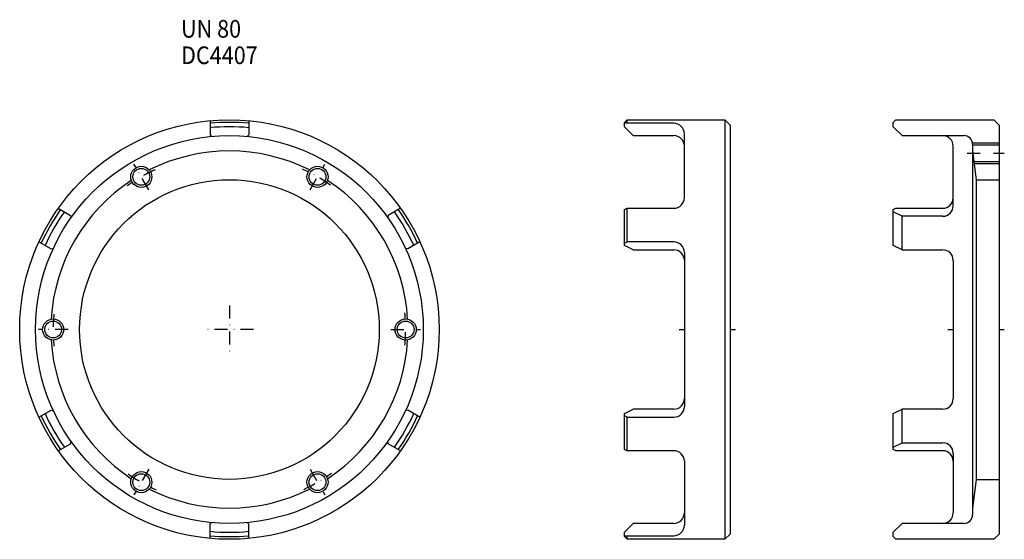
# Model space of a CAD drawing. Extents: x -556 to 3, y -119 to 176.
import ezdxf

# ---------------------------------------------------------------- set-up
doc = ezdxf.new("R2010")
doc.units = 0
doc.linetypes.add('DASHDOT', pattern=[14.702622, 7.351311, -3.675656, 0, -3.675656])
doc.layers.add('1', color=7, linetype='CONTINUOUS')
doc.styles.add('SIMPLEX', font='simplex')

msp = doc.modelspace()

# ---------------------------------------------------------------- linework, layer by layer
at = {"layer": '1', "color": 7}
for p, q in [((-447.7, 118.49), (-447.7, 110.45)), ((-425.7, 118.49), (-425.7, 110.45)), ((-211.05, 119), (-212.55, 117.5)), ((-212.55, 115), (-212.55, 117.5)), ((-211.05, 119), (-155.55, 119)), ((-211.05, 116.98), (-211.05, 119)), ((-152.55, 116), (-155.55, 119)), ((-155.55, 119), (-155.55, -119)), ((-58.5, 119), (-60, 117.5)), ((-60, 115), (-60, 117.5)), ((-58.5, 119), (-3, 119)), ((0, 116), (-3, 119)), ((-184.55, 116.98), (-212.55, 116.98)), ((-207.55, 110), (-212.55, 115)), ((-152.55, 116), (-152.55, -116)), ((-55, 110), (-60, 115)), ((0, 116), (0, -116)), ((-447.7, 110.45), (-446.79, 109.54)), ((-425.7, 110.45), (-426.61, 109.54)), ((-207.55, 110), (-184.55, 110)), ((-178.55, 74.77), (-178.55, 110.98)), ((-55, 110), (-20, 110)), ((-26, 70.25), (-26, 104)), ((-15, 105), (-15, -105)), ((-15, 104.8), (0, 104.8)), ((-15, 101.29), (-13, 85)), ((0, 95.2), (-14.25, 95.2)), ((-13, 85), (0, 85)), ((-13, 85), (-13, -85)), ((-533.82, 68.77), (-526.85, 64.75)), ((-339.58, 68.77), (-346.55, 64.75)), ((-212.55, 68.02), (-211.05, 68.77)), ((-212.55, 47.71), (-212.55, 68.02)), ((-211.05, 68.77), (-184.55, 68.77)), ((-211.05, 49.72), (-211.05, 68.77)), ((-60, 68.02), (-58.5, 68.77)), ((-60, 47.71), (-60, 68.02)), ((-58.5, 68.77), (-32, 68.77)), ((-526.85, 64.75), (-526.52, 63.5)), ((-346.55, 64.75), (-346.88, 63.5)), ((-346.55, 64.75), (-346.88, 63.5)), ((-55, 64.25), (-60, 66.76)), ((-32, 64.25), (-55, 64.25)), ((-55, 45.2), (-55, 64.25)), ((-544.82, 49.72), (-537.85, 45.7)), ((-537.85, 45.7), (-536.6, 46.03)), ((-335.55, 45.7), (-336.79, 46.03)), ((-328.58, 49.72), (-335.55, 45.7)), ((-212.55, 48.97), (-211.05, 49.72)), ((-207.55, 45.2), (-212.55, 47.71)), ((-184.55, 49.72), (-211.05, 49.72)), ((-207.55, 45.2), (-184.55, 45.2)), ((-55, 45.2), (-60, 47.71)), ((-55, 45.2), (-32, 45.2)), ((-178.55, 43.72), (-178.55, -43.72)), ((-26, 39.2), (-26, -39.2)), ((-544.82, -49.72), (-537.85, -45.7)), ((-537.85, -45.7), (-536.6, -46.03)), ((-335.55, -45.7), (-336.79, -46.03)), ((-335.55, -45.7), (-336.79, -46.03)), ((-328.58, -49.72), (-335.55, -45.7)), ((-212.55, -47.71), (-207.55, -45.2)), ((-212.55, -68.02), (-212.55, -47.71)), ((-211.05, -49.72), (-212.55, -48.97)), ((-211.05, -68.77), (-211.05, -49.72)), ((-211.05, -49.72), (-184.55, -49.72)), ((-184.55, -45.2), (-207.55, -45.2)), ((-60, -47.71), (-55, -45.2)), ((-60, -68.02), (-60, -47.71)), ((-32, -45.2), (-55, -45.2)), ((-55, -64.25), (-55, -45.2)), ((-533.82, -68.77), (-526.85, -64.75)), ((-526.85, -64.75), (-526.52, -63.5)), ((-346.55, -64.75), (-346.88, -63.5)), ((-339.58, -68.77), (-346.55, -64.75)), ((-60, -66.76), (-55, -64.25)), ((-55, -64.25), (-32, -64.25)), ((-211.05, -68.77), (-212.55, -68.02)), ((-184.55, -68.77), (-211.05, -68.77)), ((-58.5, -68.77), (-60, -68.02)), ((-32, -68.77), (-58.5, -68.77)), ((-26, -70.25), (-26, -104)), ((-178.55, -74.77), (-178.55, -110.98)), ((-13, -85), (-15, -101.29)), ((-13, -85), (0, -85)), ((-447.7, -110.45), (-446.79, -109.54)), ((-447.7, -118.49), (-447.7, -110.45)), ((-425.7, -110.45), (-426.61, -109.54)), ((-425.7, -118.49), (-425.7, -110.45)), ((-212.55, -115), (-207.55, -110)), ((-184.55, -110), (-207.55, -110)), ((-60, -115), (-55, -110)), ((-20, -110), (-55, -110)), ((-212.55, -117.5), (-212.55, -115)), ((-212.55, -116.98), (-184.55, -116.98)), ((-211.05, -119), (-211.05, -116.98)), ((-155.55, -119), (-152.55, -116)), ((-60, -117.5), (-60, -115)), ((-3, -119), (0, -116)), ((-212.55, -117.5), (-211.05, -119)), ((-155.55, -119), (-211.05, -119)), ((-60, -117.5), (-58.5, -119)), ((-3, -119), (-58.5, -119))]:
    msp.add_line(p, q, dxfattribs=at)
at = {"layer": '1', "color": 3}
for p, q in [((-15, 106), (0, 106)), ((0, 94), (-14.11, 94)), ((-181.55, 0), (-178.55, 0)), ((-152.55, 0), (-149.55, 0)), ((-29, 0), (-26, 0)), ((0, 0), (3, 0))]:
    msp.add_line(p, q, dxfattribs=at)
at = {"layer": '1', "color": 3, "linetype": 'DASHDOT'}
for p, q in [((-18, 100), (3, 100)), ((-482.46, 79.27), (-490.88, 93.84)), ((-390.93, 79.27), (-382.52, 93.84)), ((-436.7, 13.69), (-436.7, -13.69)), ((-528.23, 0), (-545.05, 0)), ((-423.01, 0), (-450.39, 0)), ((-345.17, 0), (-328.35, 0)), ((-482.46, -79.27), (-490.88, -93.84)), ((-390.93, -79.27), (-382.52, -93.84))]:
    msp.add_line(p, q, dxfattribs=at)
at = {"layer": '1', "color": 7}
for centre, radius in [((-436.7, 0), 119), ((-436.7, 0), 110), ((-486.7, 86.6), 4.8), ((-386.7, 86.6), 4.8), ((-436.7, 0), 85), ((-536.7, 0), 4.8), ((-336.7, 0), 4.8), ((-486.7, -86.6), 4.8), ((-386.7, -86.6), 4.8)]:
    msp.add_circle(centre, radius, dxfattribs=at)
at = {"layer": '1', "color": 3}
for centre in [(-486.7, 86.6), (-386.7, 86.6), (-536.7, 0), (-336.7, 0), (-486.7, -86.6), (-386.7, -86.6)]:
    msp.add_circle(centre, 6, dxfattribs=at)
at = {"layer": '1', "color": 7}
for centre, radius, start, end in [((-436.7, 0), 117.5, 84.6283, 95.3717), ((-436.7, 0), 115, 84.5111, 95.4889), ((-184.55, 110.98), 6, 0, 90), ((-184.55, 104), 6, 0, 90), ((-32, 104), 6, 0, 90), ((-20, 105), 5, 0, 90), ((-436.7, 0), 101.29, 63.3366, 116.6634), ((-436.7, 0), 101.29, 123.3366, 176.6634), ((-436.7, 0), 101.29, 3.3366, 56.6634), ((-184.55, 74.77), 6, 270, 0), ((-32, 74.77), 6, 270, 0), ((-436.7, 0), 117.5, 144.6283, 155.3717), ((-436.7, 0), 117.5, 24.6283, 35.3717), ((-32, 70.25), 6, 270, 0), ((-436.7, 0), 115, 144.5111, 155.4889), ((-436.7, 0), 115, 24.5111, 35.4889), ((-184.55, 43.72), 6, 0, 90), ((-184.55, 39.2), 6, 1.6032, 90), ((-32, 39.2), 6, 0, 90), ((-436.7, 0), 101.29, 183.3366, 236.6634), ((-436.7, 0), 101.29, 303.3366, 356.6634), ((-184.55, -39.2), 6, 270, 0), ((-184.55, -43.72), 6, 270, 0), ((-32, -39.2), 6, 270, 0), ((-436.7, 0), 117.5, 204.6283, 215.3717), ((-436.7, 0), 115, 204.5111, 215.4889), ((-436.7, 0), 115, 324.5111, 335.4889), ((-436.7, 0), 117.5, 324.6283, 335.3717), ((-32, -70.25), 6, 0, 90), ((-184.55, -74.77), 6, 0, 90), ((-32, -74.77), 6, 0, 90), ((-436.7, 0), 101.29, 243.3366, 296.6634), ((-184.55, -104), 6, 270, 0), ((-32, -104), 6, 270, 0), ((-20, -105), 5, 270, 0), ((-184.55, -110.98), 6, 270, 0), ((-436.7, 0), 115, 264.5111, 275.4889), ((-436.7, 0), 117.5, 264.6283, 275.3717)]:
    msp.add_arc(centre, radius, start, end, dxfattribs=at)
at = {"layer": '1', "color": 3, "linetype": 'DASHDOT'}
for start, end in [(114.9605, 125.4486), (54.9605, 65.4486), (174.9605, 185.4486), (354.9605, 5.4486), (234.9605, 245.4486), (294.9605, 305.4486)]:
    msp.add_arc((-436.7, 0), 100, start, end, dxfattribs=at)

# ---------------------------------------------------------------- texts
at = {"layer": '1', "color": 7, "style": 'SIMPLEX', "width": 0.9}
for s, p in [('UN 80', (-464.16, 165.58)), ('DC4407', (-464.16, 150.58))]:
    msp.add_text(s, height=10, dxfattribs=at).set_placement(p)

doc.saveas('drawing.dxf')
